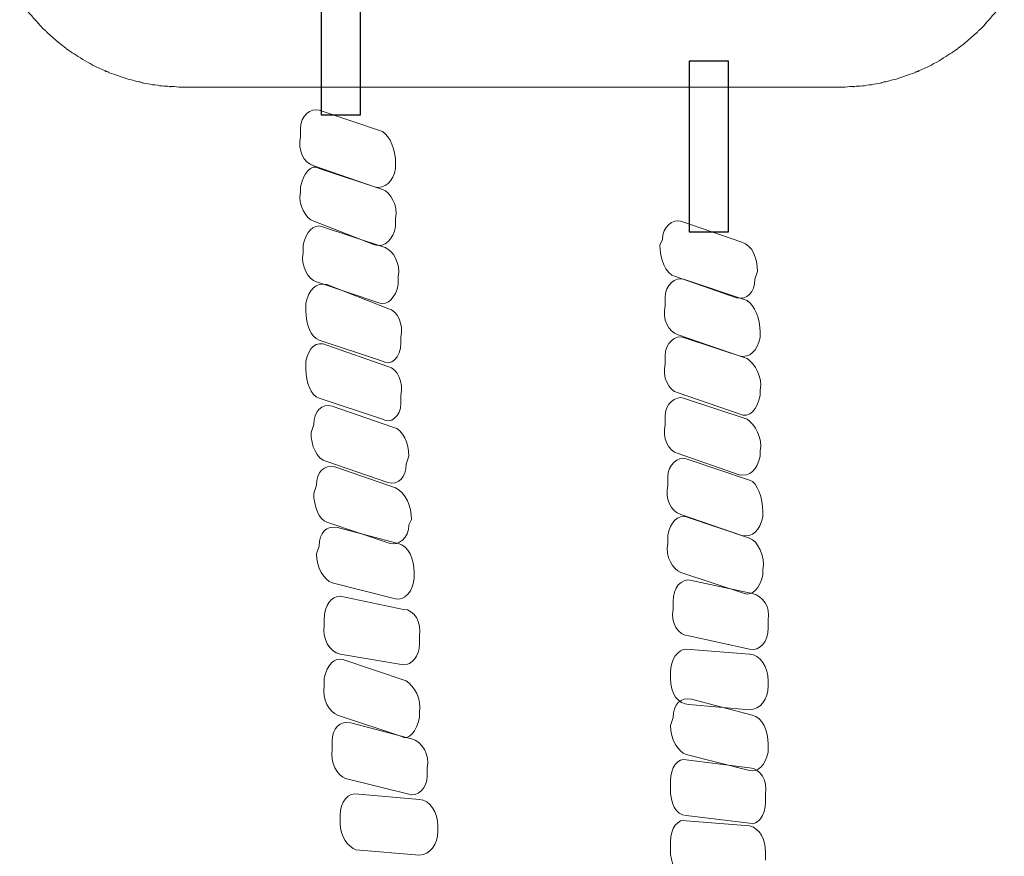
# Model space of a CAD drawing. Units: centimetres. Extents: x -13.9 to 13.4, y -9.4 to 9.5.
# Drawn here: x 12.4 to 13.4, y 3.6 to 4.5 of the extents above; entities that cross this region are included whole.
import ezdxf

# ---------------------------------------------------------------- set-up
doc = ezdxf.new("R2010")
doc.units = ezdxf.units.CM
doc.header["$MEASUREMENT"] = 0
doc.layers.add('Warstwa 1', color=7, linetype='Continuous')

msp = doc.modelspace()

# ---------------------------------------------------------------- linework, layer by layer
at = {"layer": 'Warstwa 1'}
for points in [[(12.72141, 4.39478), (12.76095, 4.39478), (12.76095, 4.50368), (12.72141, 4.50368), (12.72141, 4.39478)], [(13.09249, 4.27678), (13.13203, 4.27678), (13.13203, 4.44892), (13.09249, 4.44892), (13.09249, 4.27678)]]:
    msp.add_lwpolyline(points, close=True, dxfattribs=at)
at = {"layer": 'Warstwa 1', "lineweight": 9}
for points, knots in [([(12.41758, 4.51066), (12.41758, 4.51066), (12.4199, 4.5074), (12.4199, 4.5074), (12.4199, 4.5074), (12.4199, 4.5074), (12.42223, 4.50414), (12.42223, 4.50414), (12.42223, 4.50414), (12.42223, 4.50414), (12.42455, 4.50089), (12.42455, 4.50089), (12.42455, 4.50089), (12.42455, 4.50089), (12.42688, 4.49763), (12.42688, 4.49763), (12.42688, 4.49763), (12.42688, 4.49763), (12.42967, 4.49437), (12.42967, 4.49437), (12.42967, 4.49437), (12.42967, 4.49437), (12.4306, 4.49344), (12.4306, 4.49344), (12.4306, 4.49344), (12.4306, 4.49344), (12.43154, 4.49204), (12.43154, 4.49204), (12.43154, 4.49204), (12.43154, 4.49204), (12.43246, 4.49112), (12.43246, 4.49112), (12.43246, 4.49112), (12.43246, 4.49112), (12.43386, 4.48972), (12.43386, 4.48972), (12.43386, 4.48972), (12.43386, 4.48972), (12.43479, 4.48879), (12.43479, 4.48879), (12.43479, 4.48879), (12.43479, 4.48879), (12.43572, 4.48739), (12.43572, 4.48739)], [0, 0, 0, 0, 0.083333, 0.083333, 0.083333, 0.083333, 0.166667, 0.166667, 0.166667, 0.166667, 0.25, 0.25, 0.25, 0.25, 0.333333, 0.333333, 0.333333, 0.333333, 0.416667, 0.416667, 0.416667, 0.416667, 0.5, 0.5, 0.5, 0.5, 0.583333, 0.583333, 0.583333, 0.583333, 0.666667, 0.666667, 0.666667, 0.666667, 0.75, 0.75, 0.75, 0.75, 0.833333, 0.833333, 0.833333, 0.833333, 1, 1, 1, 1]), ([(13.39191, 4.48739), (13.39191, 4.48739), (13.39284, 4.48879), (13.39284, 4.48879), (13.39284, 4.48879), (13.39284, 4.48879), (13.39423, 4.48972), (13.39423, 4.48972), (13.39423, 4.48972), (13.39423, 4.48972), (13.39517, 4.49112), (13.39517, 4.49112), (13.39517, 4.49112), (13.39517, 4.49112), (13.39609, 4.49204), (13.39609, 4.49204), (13.39609, 4.49204), (13.39609, 4.49204), (13.39703, 4.49344), (13.39703, 4.49344), (13.39703, 4.49344), (13.39703, 4.49344), (13.39795, 4.49437), (13.39795, 4.49437), (13.39795, 4.49437), (13.39795, 4.49437), (13.40075, 4.49763), (13.40075, 4.49763), (13.40075, 4.49763), (13.40075, 4.49763), (13.40308, 4.50089), (13.40308, 4.50089), (13.40308, 4.50089), (13.40308, 4.50089), (13.4054, 4.50414), (13.4054, 4.50414), (13.4054, 4.50414), (13.4054, 4.50414), (13.40773, 4.5074), (13.40773, 4.5074), (13.40773, 4.5074), (13.40773, 4.5074), (13.41005, 4.51066), (13.41005, 4.51066)], [0, 0, 0, 0, 0.083333, 0.083333, 0.083333, 0.083333, 0.166667, 0.166667, 0.166667, 0.166667, 0.25, 0.25, 0.25, 0.25, 0.333333, 0.333333, 0.333333, 0.333333, 0.416667, 0.416667, 0.416667, 0.416667, 0.5, 0.5, 0.5, 0.5, 0.583333, 0.583333, 0.583333, 0.583333, 0.666667, 0.666667, 0.666667, 0.666667, 0.75, 0.75, 0.75, 0.75, 0.833333, 0.833333, 0.833333, 0.833333, 1, 1, 1, 1]), ([(12.43572, 4.48739), (12.43572, 4.48739), (12.43851, 4.4846), (12.43851, 4.4846), (12.43851, 4.4846), (12.43851, 4.4846), (12.44084, 4.48181), (12.44084, 4.48181), (12.44084, 4.48181), (12.44084, 4.48181), (12.44363, 4.47948), (12.44363, 4.47948), (12.44363, 4.47948), (12.44363, 4.47948), (12.44363, 4.47948), (12.44363, 4.47948)], [0, 0, 0, 0, 0.2, 0.2, 0.2, 0.2, 0.4, 0.4, 0.4, 0.4, 0.6, 0.6, 0.6, 0.6, 1, 1, 1, 1]), ([(13.384, 4.47948), (13.384, 4.47948), (13.38679, 4.48181), (13.38679, 4.48181), (13.38679, 4.48181), (13.38679, 4.48181), (13.38958, 4.4846), (13.38958, 4.4846), (13.38958, 4.4846), (13.38958, 4.4846), (13.39191, 4.48739), (13.39191, 4.48739), (13.39191, 4.48739), (13.39191, 4.48739), (13.39191, 4.48739), (13.39191, 4.48739)], [0, 0, 0, 0, 0.2, 0.2, 0.2, 0.2, 0.4, 0.4, 0.4, 0.4, 0.6, 0.6, 0.6, 0.6, 1, 1, 1, 1]), ([(12.44363, 4.47948), (12.44363, 4.47948), (12.4441, 4.47902), (12.4441, 4.47902), (12.4441, 4.47902), (12.4441, 4.47902), (12.44456, 4.47855), (12.44456, 4.47855), (12.44456, 4.47855), (12.44456, 4.47855), (12.44503, 4.47808), (12.44503, 4.47808), (12.44503, 4.47808), (12.44503, 4.47808), (12.44549, 4.47762), (12.44549, 4.47762), (12.44549, 4.47762), (12.44549, 4.47762), (12.44549, 4.47716), (12.44549, 4.47716), (12.44549, 4.47716), (12.44549, 4.47716), (12.44596, 4.47716), (12.44596, 4.47716), (12.44596, 4.47716), (12.44596, 4.47716), (12.44642, 4.47669), (12.44642, 4.47669), (12.44642, 4.47669), (12.44642, 4.47669), (12.45061, 4.47297), (12.45061, 4.47297), (12.45061, 4.47297), (12.45061, 4.47297), (12.4548, 4.46925), (12.4548, 4.46925), (12.4548, 4.46925), (12.4548, 4.46925), (12.45945, 4.46553), (12.45945, 4.46553), (12.45945, 4.46553), (12.45945, 4.46553), (12.46364, 4.46226), (12.46364, 4.46226)], [0, 0, 0, 0, 0.083333, 0.083333, 0.083333, 0.083333, 0.166667, 0.166667, 0.166667, 0.166667, 0.25, 0.25, 0.25, 0.25, 0.333333, 0.333333, 0.333333, 0.333333, 0.416667, 0.416667, 0.416667, 0.416667, 0.5, 0.5, 0.5, 0.5, 0.583333, 0.583333, 0.583333, 0.583333, 0.666667, 0.666667, 0.666667, 0.666667, 0.75, 0.75, 0.75, 0.75, 0.833333, 0.833333, 0.833333, 0.833333, 1, 1, 1, 1]), ([(13.36399, 4.46226), (13.36399, 4.46226), (13.36864, 4.46553), (13.36864, 4.46553), (13.36864, 4.46553), (13.36864, 4.46553), (13.37283, 4.46925), (13.37283, 4.46925), (13.37283, 4.46925), (13.37283, 4.46925), (13.37702, 4.47297), (13.37702, 4.47297), (13.37702, 4.47297), (13.37702, 4.47297), (13.38121, 4.47669), (13.38121, 4.47669), (13.38121, 4.47669), (13.38121, 4.47669), (13.38167, 4.47716), (13.38167, 4.47716), (13.38167, 4.47716), (13.38167, 4.47716), (13.38213, 4.47716), (13.38213, 4.47716), (13.38213, 4.47716), (13.38213, 4.47716), (13.3826, 4.47762), (13.3826, 4.47762), (13.3826, 4.47762), (13.3826, 4.47762), (13.38307, 4.47808), (13.38307, 4.47808), (13.38307, 4.47808), (13.38307, 4.47808), (13.38307, 4.47855), (13.38307, 4.47855), (13.38307, 4.47855), (13.38307, 4.47855), (13.38353, 4.47902), (13.38353, 4.47902), (13.38353, 4.47902), (13.38353, 4.47902), (13.384, 4.47948), (13.384, 4.47948)], [0, 0, 0, 0, 0.083333, 0.083333, 0.083333, 0.083333, 0.166667, 0.166667, 0.166667, 0.166667, 0.25, 0.25, 0.25, 0.25, 0.333333, 0.333333, 0.333333, 0.333333, 0.416667, 0.416667, 0.416667, 0.416667, 0.5, 0.5, 0.5, 0.5, 0.583333, 0.583333, 0.583333, 0.583333, 0.666667, 0.666667, 0.666667, 0.666667, 0.75, 0.75, 0.75, 0.75, 0.833333, 0.833333, 0.833333, 0.833333, 1, 1, 1, 1]), ([(12.46364, 4.46226), (12.46364, 4.46226), (12.46411, 4.4618), (12.46411, 4.4618), (12.46411, 4.4618), (12.46411, 4.4618), (12.46411, 4.4618), (12.46411, 4.4618), (12.46411, 4.4618), (12.46411, 4.4618), (12.46457, 4.46134), (12.46457, 4.46134), (12.46457, 4.46134), (12.46457, 4.46134), (12.46504, 4.46134), (12.46504, 4.46134), (12.46504, 4.46134), (12.46504, 4.46134), (12.46504, 4.46087), (12.46504, 4.46087), (12.46504, 4.46087), (12.46504, 4.46087), (12.4669, 4.45994), (12.4669, 4.45994), (12.4669, 4.45994), (12.4669, 4.45994), (12.46876, 4.45854), (12.46876, 4.45854), (12.46876, 4.45854), (12.46876, 4.45854), (12.47062, 4.45715), (12.47062, 4.45715), (12.47062, 4.45715), (12.47062, 4.45715), (12.47248, 4.45622), (12.47248, 4.45622)], [0, 0, 0, 0, 0.1, 0.1, 0.1, 0.1, 0.2, 0.2, 0.2, 0.2, 0.3, 0.3, 0.3, 0.3, 0.4, 0.4, 0.4, 0.4, 0.5, 0.5, 0.5, 0.5, 0.6, 0.6, 0.6, 0.6, 0.7, 0.7, 0.7, 0.7, 0.8, 0.8, 0.8, 0.8, 1, 1, 1, 1]), ([(12.47248, 4.45622), (12.47248, 4.45622), (12.47434, 4.45482), (12.47434, 4.45482), (12.47434, 4.45482), (12.47434, 4.45482), (12.47667, 4.45343), (12.47667, 4.45343), (12.47667, 4.45343), (12.47667, 4.45343), (12.47899, 4.45203), (12.47899, 4.45203), (12.47899, 4.45203), (12.47899, 4.45203), (12.48132, 4.45063), (12.48132, 4.45063), (12.48132, 4.45063), (12.48132, 4.45063), (12.48365, 4.44924), (12.48365, 4.44924), (12.48365, 4.44924), (12.48365, 4.44924), (12.48598, 4.44784), (12.48598, 4.44784), (12.48598, 4.44784), (12.48598, 4.44784), (12.48877, 4.44645), (12.48877, 4.44645), (12.48877, 4.44645), (12.48877, 4.44645), (12.49156, 4.44458), (12.49156, 4.44458), (12.49156, 4.44458), (12.49156, 4.44458), (12.49481, 4.44319), (12.49481, 4.44319), (12.49481, 4.44319), (12.49481, 4.44319), (12.49761, 4.44179), (12.49761, 4.44179), (12.49761, 4.44179), (12.49761, 4.44179), (12.50086, 4.4404), (12.50086, 4.4404), (12.50086, 4.4404), (12.50086, 4.4404), (12.50366, 4.439), (12.50366, 4.439)], [0, 0, 0, 0, 0.076923, 0.076923, 0.076923, 0.076923, 0.153846, 0.153846, 0.153846, 0.153846, 0.230769, 0.230769, 0.230769, 0.230769, 0.307692, 0.307692, 0.307692, 0.307692, 0.384615, 0.384615, 0.384615, 0.384615, 0.461538, 0.461538, 0.461538, 0.461538, 0.538462, 0.538462, 0.538462, 0.538462, 0.615385, 0.615385, 0.615385, 0.615385, 0.692308, 0.692308, 0.692308, 0.692308, 0.769231, 0.769231, 0.769231, 0.769231, 0.846154, 0.846154, 0.846154, 0.846154, 1, 1, 1, 1]), ([(13.32397, 4.439), (13.32397, 4.439), (13.32677, 4.4404), (13.32677, 4.4404), (13.32677, 4.4404), (13.32677, 4.4404), (13.33002, 4.44179), (13.33002, 4.44179), (13.33002, 4.44179), (13.33002, 4.44179), (13.33282, 4.44319), (13.33282, 4.44319), (13.33282, 4.44319), (13.33282, 4.44319), (13.33607, 4.44458), (13.33607, 4.44458), (13.33607, 4.44458), (13.33607, 4.44458), (13.33886, 4.44645), (13.33886, 4.44645), (13.33886, 4.44645), (13.33886, 4.44645), (13.34212, 4.44784), (13.34212, 4.44784), (13.34212, 4.44784), (13.34212, 4.44784), (13.34445, 4.44924), (13.34445, 4.44924), (13.34445, 4.44924), (13.34445, 4.44924), (13.34631, 4.45063), (13.34631, 4.45063), (13.34631, 4.45063), (13.34631, 4.45063), (13.34863, 4.45203), (13.34863, 4.45203), (13.34863, 4.45203), (13.34863, 4.45203), (13.35096, 4.45343), (13.35096, 4.45343), (13.35096, 4.45343), (13.35096, 4.45343), (13.35329, 4.45482), (13.35329, 4.45482), (13.35329, 4.45482), (13.35329, 4.45482), (13.35515, 4.45622), (13.35515, 4.45622)], [0, 0, 0, 0, 0.076923, 0.076923, 0.076923, 0.076923, 0.153846, 0.153846, 0.153846, 0.153846, 0.230769, 0.230769, 0.230769, 0.230769, 0.307692, 0.307692, 0.307692, 0.307692, 0.384615, 0.384615, 0.384615, 0.384615, 0.461538, 0.461538, 0.461538, 0.461538, 0.538462, 0.538462, 0.538462, 0.538462, 0.615385, 0.615385, 0.615385, 0.615385, 0.692308, 0.692308, 0.692308, 0.692308, 0.769231, 0.769231, 0.769231, 0.769231, 0.846154, 0.846154, 0.846154, 0.846154, 1, 1, 1, 1]), ([(13.35515, 4.45622), (13.35515, 4.45622), (13.35701, 4.45715), (13.35701, 4.45715), (13.35701, 4.45715), (13.35701, 4.45715), (13.35887, 4.45854), (13.35887, 4.45854), (13.35887, 4.45854), (13.35887, 4.45854), (13.36073, 4.45994), (13.36073, 4.45994), (13.36073, 4.45994), (13.36073, 4.45994), (13.36259, 4.46087), (13.36259, 4.46087), (13.36259, 4.46087), (13.36259, 4.46087), (13.36259, 4.46134), (13.36259, 4.46134), (13.36259, 4.46134), (13.36259, 4.46134), (13.36306, 4.46134), (13.36306, 4.46134), (13.36306, 4.46134), (13.36306, 4.46134), (13.36352, 4.4618), (13.36352, 4.4618), (13.36352, 4.4618), (13.36352, 4.4618), (13.36352, 4.4618), (13.36352, 4.4618), (13.36352, 4.4618), (13.36352, 4.4618), (13.36399, 4.46226), (13.36399, 4.46226)], [0, 0, 0, 0, 0.1, 0.1, 0.1, 0.1, 0.2, 0.2, 0.2, 0.2, 0.3, 0.3, 0.3, 0.3, 0.4, 0.4, 0.4, 0.4, 0.5, 0.5, 0.5, 0.5, 0.6, 0.6, 0.6, 0.6, 0.7, 0.7, 0.7, 0.7, 0.8, 0.8, 0.8, 0.8, 1, 1, 1, 1]), ([(12.50366, 4.439), (12.50366, 4.439), (12.50412, 4.439), (12.50412, 4.439), (12.50412, 4.439), (12.50412, 4.439), (12.50459, 4.43854), (12.50459, 4.43854), (12.50459, 4.43854), (12.50459, 4.43854), (12.50505, 4.43854), (12.50505, 4.43854), (12.50505, 4.43854), (12.50505, 4.43854), (12.50505, 4.43854), (12.50505, 4.43854)], [0, 0, 0, 0, 0.2, 0.2, 0.2, 0.2, 0.4, 0.4, 0.4, 0.4, 0.6, 0.6, 0.6, 0.6, 1, 1, 1, 1]), ([(12.50505, 4.43854), (12.50505, 4.43854), (12.50552, 4.43854), (12.50552, 4.43854), (12.50552, 4.43854), (12.50552, 4.43854), (12.50598, 4.43807), (12.50598, 4.43807), (12.50598, 4.43807), (12.50598, 4.43807), (12.50645, 4.43807), (12.50645, 4.43807), (12.50645, 4.43807), (12.50645, 4.43807), (12.50691, 4.43807), (12.50691, 4.43807), (12.50691, 4.43807), (12.50691, 4.43807), (12.50691, 4.43761), (12.50691, 4.43761), (12.50691, 4.43761), (12.50691, 4.43761), (12.50738, 4.43761), (12.50738, 4.43761), (12.50738, 4.43761), (12.50738, 4.43761), (12.50784, 4.43714), (12.50784, 4.43714), (12.50784, 4.43714), (12.50784, 4.43714), (12.5125, 4.43574), (12.5125, 4.43574), (12.5125, 4.43574), (12.5125, 4.43574), (12.51715, 4.43388), (12.51715, 4.43388), (12.51715, 4.43388), (12.51715, 4.43388), (12.5218, 4.43249), (12.5218, 4.43249), (12.5218, 4.43249), (12.5218, 4.43249), (12.52692, 4.43063), (12.52692, 4.43063), (12.52692, 4.43063), (12.52692, 4.43063), (12.53157, 4.4297), (12.53157, 4.4297), (12.53157, 4.4297), (12.53157, 4.4297), (12.53297, 4.42923), (12.53297, 4.42923), (12.53297, 4.42923), (12.53297, 4.42923), (12.53437, 4.42876), (12.53437, 4.42876), (12.53437, 4.42876), (12.53437, 4.42876), (12.53576, 4.4283), (12.53576, 4.4283), (12.53576, 4.4283), (12.53576, 4.4283), (12.53762, 4.42783), (12.53762, 4.42783), (12.53762, 4.42783), (12.53762, 4.42783), (12.53902, 4.42783), (12.53902, 4.42783), (12.53902, 4.42783), (12.53902, 4.42783), (12.54041, 4.42737), (12.54041, 4.42737), (12.54041, 4.42737), (12.54041, 4.42737), (12.54181, 4.4269), (12.54181, 4.4269)], [0, 0, 0, 0, 0.05, 0.05, 0.05, 0.05, 0.1, 0.1, 0.1, 0.1, 0.15, 0.15, 0.15, 0.15, 0.2, 0.2, 0.2, 0.2, 0.25, 0.25, 0.25, 0.25, 0.3, 0.3, 0.3, 0.3, 0.35, 0.35, 0.35, 0.35, 0.4, 0.4, 0.4, 0.4, 0.45, 0.45, 0.45, 0.45, 0.5, 0.5, 0.5, 0.5, 0.55, 0.55, 0.55, 0.55, 0.6, 0.6, 0.6, 0.6, 0.65, 0.65, 0.65, 0.65, 0.7, 0.7, 0.7, 0.7, 0.75, 0.75, 0.75, 0.75, 0.8, 0.8, 0.8, 0.8, 0.85, 0.85, 0.85, 0.85, 0.9, 0.9, 0.9, 0.9, 1, 1, 1, 1]), ([(13.28582, 4.4269), (13.28582, 4.4269), (13.28722, 4.42737), (13.28722, 4.42737), (13.28722, 4.42737), (13.28722, 4.42737), (13.28861, 4.42783), (13.28861, 4.42783), (13.28861, 4.42783), (13.28861, 4.42783), (13.29047, 4.42783), (13.29047, 4.42783), (13.29047, 4.42783), (13.29047, 4.42783), (13.29187, 4.4283), (13.29187, 4.4283), (13.29187, 4.4283), (13.29187, 4.4283), (13.29326, 4.42876), (13.29326, 4.42876), (13.29326, 4.42876), (13.29326, 4.42876), (13.29466, 4.42923), (13.29466, 4.42923), (13.29466, 4.42923), (13.29466, 4.42923), (13.29606, 4.4297), (13.29606, 4.4297), (13.29606, 4.4297), (13.29606, 4.4297), (13.30118, 4.43063), (13.30118, 4.43063), (13.30118, 4.43063), (13.30118, 4.43063), (13.30583, 4.43249), (13.30583, 4.43249), (13.30583, 4.43249), (13.30583, 4.43249), (13.31048, 4.43388), (13.31048, 4.43388), (13.31048, 4.43388), (13.31048, 4.43388), (13.31513, 4.43574), (13.31513, 4.43574), (13.31513, 4.43574), (13.31513, 4.43574), (13.31978, 4.43714), (13.31978, 4.43714), (13.31978, 4.43714), (13.31978, 4.43714), (13.32025, 4.43761), (13.32025, 4.43761), (13.32025, 4.43761), (13.32025, 4.43761), (13.32072, 4.43761), (13.32072, 4.43761), (13.32072, 4.43761), (13.32072, 4.43761), (13.32118, 4.43807), (13.32118, 4.43807), (13.32118, 4.43807), (13.32118, 4.43807), (13.32165, 4.43807), (13.32165, 4.43807), (13.32165, 4.43807), (13.32165, 4.43807), (13.32165, 4.43807), (13.32165, 4.43807), (13.32165, 4.43807), (13.32165, 4.43807), (13.32211, 4.43854), (13.32211, 4.43854), (13.32211, 4.43854), (13.32211, 4.43854), (13.32258, 4.43854), (13.32258, 4.43854)], [0, 0, 0, 0, 0.05, 0.05, 0.05, 0.05, 0.1, 0.1, 0.1, 0.1, 0.15, 0.15, 0.15, 0.15, 0.2, 0.2, 0.2, 0.2, 0.25, 0.25, 0.25, 0.25, 0.3, 0.3, 0.3, 0.3, 0.35, 0.35, 0.35, 0.35, 0.4, 0.4, 0.4, 0.4, 0.45, 0.45, 0.45, 0.45, 0.5, 0.5, 0.5, 0.5, 0.55, 0.55, 0.55, 0.55, 0.6, 0.6, 0.6, 0.6, 0.65, 0.65, 0.65, 0.65, 0.7, 0.7, 0.7, 0.7, 0.75, 0.75, 0.75, 0.75, 0.8, 0.8, 0.8, 0.8, 0.85, 0.85, 0.85, 0.85, 0.9, 0.9, 0.9, 0.9, 1, 1, 1, 1]), ([(13.32258, 4.43854), (13.32258, 4.43854), (13.32304, 4.43854), (13.32304, 4.43854), (13.32304, 4.43854), (13.32304, 4.43854), (13.32351, 4.439), (13.32351, 4.439), (13.32351, 4.439), (13.32351, 4.439), (13.32397, 4.439), (13.32397, 4.439), (13.32397, 4.439), (13.32397, 4.439), (13.32397, 4.439), (13.32397, 4.439)], [0, 0, 0, 0, 0.2, 0.2, 0.2, 0.2, 0.4, 0.4, 0.4, 0.4, 0.6, 0.6, 0.6, 0.6, 1, 1, 1, 1]), ([(12.54181, 4.4269), (12.54181, 4.4269), (12.54414, 4.42644), (12.54414, 4.42644), (12.54414, 4.42644), (12.54414, 4.42644), (12.54693, 4.42597), (12.54693, 4.42597), (12.54693, 4.42597), (12.54693, 4.42597), (12.54925, 4.42551), (12.54925, 4.42551), (12.54925, 4.42551), (12.54925, 4.42551), (12.55158, 4.42504), (12.55158, 4.42504), (12.55158, 4.42504), (12.55158, 4.42504), (12.55391, 4.42504), (12.55391, 4.42504), (12.55391, 4.42504), (12.55391, 4.42504), (12.5567, 4.42458), (12.5567, 4.42458), (12.5567, 4.42458), (12.5567, 4.42458), (12.55856, 4.42411), (12.55856, 4.42411), (12.55856, 4.42411), (12.55856, 4.42411), (12.56089, 4.42411), (12.56089, 4.42411), (12.56089, 4.42411), (12.56089, 4.42411), (12.56275, 4.42365), (12.56275, 4.42365), (12.56275, 4.42365), (12.56275, 4.42365), (12.56507, 4.42365), (12.56507, 4.42365), (12.56507, 4.42365), (12.56507, 4.42365), (12.56694, 4.42365), (12.56694, 4.42365), (12.56694, 4.42365), (12.56694, 4.42365), (12.56926, 4.42318), (12.56926, 4.42318)], [0, 0, 0, 0, 0.076923, 0.076923, 0.076923, 0.076923, 0.153846, 0.153846, 0.153846, 0.153846, 0.230769, 0.230769, 0.230769, 0.230769, 0.307692, 0.307692, 0.307692, 0.307692, 0.384615, 0.384615, 0.384615, 0.384615, 0.461538, 0.461538, 0.461538, 0.461538, 0.538462, 0.538462, 0.538462, 0.538462, 0.615385, 0.615385, 0.615385, 0.615385, 0.692308, 0.692308, 0.692308, 0.692308, 0.769231, 0.769231, 0.769231, 0.769231, 0.846154, 0.846154, 0.846154, 0.846154, 1, 1, 1, 1]), ([(13.25837, 4.42318), (13.25837, 4.42318), (13.26069, 4.42365), (13.26069, 4.42365), (13.26069, 4.42365), (13.26069, 4.42365), (13.26256, 4.42365), (13.26256, 4.42365), (13.26256, 4.42365), (13.26256, 4.42365), (13.26488, 4.42365), (13.26488, 4.42365), (13.26488, 4.42365), (13.26488, 4.42365), (13.26721, 4.42411), (13.26721, 4.42411), (13.26721, 4.42411), (13.26721, 4.42411), (13.26907, 4.42411), (13.26907, 4.42411), (13.26907, 4.42411), (13.26907, 4.42411), (13.27139, 4.42458), (13.27139, 4.42458), (13.27139, 4.42458), (13.27139, 4.42458), (13.27372, 4.42504), (13.27372, 4.42504), (13.27372, 4.42504), (13.27372, 4.42504), (13.27605, 4.42504), (13.27605, 4.42504), (13.27605, 4.42504), (13.27605, 4.42504), (13.27837, 4.42551), (13.27837, 4.42551), (13.27837, 4.42551), (13.27837, 4.42551), (13.28117, 4.42597), (13.28117, 4.42597), (13.28117, 4.42597), (13.28117, 4.42597), (13.28349, 4.42644), (13.28349, 4.42644), (13.28349, 4.42644), (13.28349, 4.42644), (13.28582, 4.4269), (13.28582, 4.4269)], [0, 0, 0, 0, 0.076923, 0.076923, 0.076923, 0.076923, 0.153846, 0.153846, 0.153846, 0.153846, 0.230769, 0.230769, 0.230769, 0.230769, 0.307692, 0.307692, 0.307692, 0.307692, 0.384615, 0.384615, 0.384615, 0.384615, 0.461538, 0.461538, 0.461538, 0.461538, 0.538462, 0.538462, 0.538462, 0.538462, 0.615385, 0.615385, 0.615385, 0.615385, 0.692308, 0.692308, 0.692308, 0.692308, 0.769231, 0.769231, 0.769231, 0.769231, 0.846154, 0.846154, 0.846154, 0.846154, 1, 1, 1, 1]), ([(12.56926, 4.42318), (12.56926, 4.42318), (12.57345, 4.42318), (12.57345, 4.42318), (12.57345, 4.42318), (12.57345, 4.42318), (12.5781, 4.42272), (12.5781, 4.42272), (12.5781, 4.42272), (12.5781, 4.42272), (12.58229, 4.42272), (12.58229, 4.42272), (12.58229, 4.42272), (12.58229, 4.42272), (12.58229, 4.42272), (12.58229, 4.42272)], [0, 0, 0, 0, 0.2, 0.2, 0.2, 0.2, 0.4, 0.4, 0.4, 0.4, 0.6, 0.6, 0.6, 0.6, 1, 1, 1, 1]), ([(13.24534, 4.42272), (13.24534, 4.42272), (13.24953, 4.42272), (13.24953, 4.42272), (13.24953, 4.42272), (13.24953, 4.42272), (13.25418, 4.42318), (13.25418, 4.42318), (13.25418, 4.42318), (13.25418, 4.42318), (13.25837, 4.42318), (13.25837, 4.42318), (13.25837, 4.42318), (13.25837, 4.42318), (13.25837, 4.42318), (13.25837, 4.42318)], [0, 0, 0, 0, 0.2, 0.2, 0.2, 0.2, 0.4, 0.4, 0.4, 0.4, 0.6, 0.6, 0.6, 0.6, 1, 1, 1, 1])]:
    msp.add_open_spline(points, degree=3, knots=knots, dxfattribs=at)
for points in [[(12.43572, 4.48739), (12.43572, 4.48739), (12.43572, 4.48693), (12.43572, 4.48693)], [(13.39191, 4.48739), (13.39191, 4.48739), (13.39191, 4.48693), (13.39191, 4.48693)], [(12.44363, 4.47948), (12.44363, 4.47948), (12.44363, 4.47902), (12.44363, 4.47902)], [(13.384, 4.47948), (13.384, 4.47948), (13.384, 4.47902), (13.384, 4.47902)], [(12.46364, 4.46226), (12.46364, 4.46226), (12.46364, 4.4618), (12.46364, 4.4618)], [(12.47248, 4.45622), (12.47248, 4.45622), (12.47248, 4.45575), (12.47248, 4.45575)], [(13.35515, 4.45622), (13.35515, 4.45622), (13.35515, 4.45575), (13.35515, 4.45575)], [(13.36399, 4.46226), (13.36399, 4.46226), (13.36399, 4.4618), (13.36399, 4.4618)], [(12.50366, 4.439), (12.50366, 4.439), (12.50366, 4.43854), (12.50366, 4.43854)], [(12.50505, 4.43854), (12.50505, 4.43854), (12.50505, 4.43807), (12.50505, 4.43807)], [(13.32258, 4.43854), (13.32258, 4.43854), (13.32258, 4.43807), (13.32258, 4.43807)], [(13.32397, 4.439), (13.32397, 4.439), (13.32397, 4.43854), (13.32397, 4.43854)], [(12.54181, 4.4269), (12.54181, 4.4269), (12.54181, 4.42644), (12.54181, 4.42644)], [(13.28582, 4.4269), (13.28582, 4.4269), (13.28582, 4.42644), (13.28582, 4.42644)], [(12.56926, 4.42318), (12.56926, 4.42318), (12.56926, 4.42272), (12.56926, 4.42272)], [(12.58229, 4.42272), (12.58229, 4.42272), (12.58229, 4.42225), (12.58229, 4.42225)], [(13.24534, 4.42272), (13.24534, 4.42272), (12.58229, 4.42272), (12.58229, 4.42272)], [(12.58229, 4.42272), (12.58229, 4.42272), (12.58229, 4.42225), (12.58229, 4.42225)], [(13.25837, 4.42318), (13.25837, 4.42318), (13.25837, 4.42272), (13.25837, 4.42272)]]:
    msp.add_open_spline(points, degree=3, dxfattribs=at)
at = {"layer": 'Warstwa 1', "lineweight": 20}
for points in [[(12.70063, 4.38064), (12.70063, 4.39396), (12.71127, 4.40194), (12.71928, 4.39929)], [(12.71928, 4.39929), (12.71928, 4.39929), (12.78319, 4.37797), (12.78319, 4.37797)], [(12.70063, 4.37264), (12.70063, 4.37264), (12.70063, 4.38064), (12.70063, 4.38064)], [(12.78319, 4.37797), (12.79117, 4.37264), (12.79649, 4.35933), (12.79649, 4.34603)], [(12.71395, 4.34335), (12.70328, 4.34603), (12.69796, 4.35933), (12.70063, 4.37264)], [(12.70063, 4.32206), (12.70328, 4.33538), (12.71127, 4.34603), (12.71928, 4.3407)], [(12.77518, 4.32206), (12.77518, 4.32206), (12.71395, 4.34335), (12.71395, 4.34335)], [(12.71928, 4.3407), (12.71928, 4.3407), (12.78319, 4.3194), (12.78319, 4.3194)], [(12.79649, 4.3407), (12.79382, 4.32739), (12.78585, 4.3194), (12.77518, 4.32206)], [(12.79649, 4.34603), (12.79649, 4.34603), (12.79649, 4.3407), (12.79649, 4.3407)], [(12.70063, 4.31673), (12.70063, 4.31673), (12.70063, 4.32206), (12.70063, 4.32206)], [(12.78319, 4.3194), (12.79117, 4.31673), (12.79915, 4.30342), (12.79649, 4.2901)], [(12.71395, 4.28744), (12.70594, 4.2901), (12.69796, 4.30342), (12.70063, 4.31673)], [(12.79649, 4.2901), (12.79649, 4.2901), (12.79649, 4.28211), (12.79649, 4.28211)], [(13.06546, 4.26881), (13.06546, 4.28211), (13.07612, 4.2901), (13.0841, 4.28744)], [(12.70328, 4.26348), (12.70594, 4.27679), (12.71395, 4.28477), (12.72193, 4.28211)], [(12.77518, 4.26348), (12.77518, 4.26348), (12.71395, 4.28744), (12.71395, 4.28744)], [(12.72193, 4.28211), (12.72193, 4.28211), (12.78585, 4.26081), (12.78585, 4.26081)], [(12.79649, 4.28211), (12.79382, 4.26881), (12.78585, 4.26081), (12.77518, 4.26348)], [(13.0841, 4.28744), (13.0841, 4.28744), (13.14536, 4.26613), (13.14536, 4.26613)], [(13.06281, 4.26348), (13.06281, 4.26348), (13.06546, 4.26881), (13.06546, 4.26881)], [(12.70328, 4.25548), (12.70328, 4.25548), (12.70328, 4.26348), (12.70328, 4.26348)], [(12.78585, 4.26081), (12.79382, 4.25815), (12.80182, 4.24482), (12.79915, 4.23151)], [(13.07877, 4.23151), (13.06812, 4.23418), (13.06281, 4.25015), (13.06281, 4.26348)], [(13.14536, 4.26613), (13.15599, 4.26348), (13.16132, 4.25015), (13.16132, 4.23683)], [(12.7166, 4.22618), (12.70861, 4.22885), (12.70063, 4.24216), (12.70328, 4.25548)], [(12.79915, 4.23151), (12.79915, 4.23151), (12.79915, 4.22353), (12.79915, 4.22353)], [(13.06812, 4.21022), (13.06812, 4.22353), (13.07877, 4.23151), (13.08677, 4.22885)], [(13.14003, 4.21022), (13.14003, 4.21022), (13.07877, 4.23151), (13.07877, 4.23151)], [(13.08677, 4.22885), (13.08677, 4.22885), (13.15069, 4.20755), (13.15069, 4.20755)], [(13.15866, 4.22885), (13.15866, 4.21553), (13.15069, 4.20755), (13.14003, 4.21022)], [(13.16132, 4.23683), (13.16132, 4.23683), (13.15866, 4.22885), (13.15866, 4.22885)], [(12.70594, 4.20489), (12.70861, 4.2182), (12.7166, 4.22618), (12.72726, 4.22353)], [(12.78051, 4.20489), (12.78051, 4.20489), (12.7166, 4.22618), (12.7166, 4.22618)], [(12.72726, 4.22353), (12.72726, 4.22353), (12.78852, 4.19957), (12.78852, 4.19957)], [(12.79915, 4.22353), (12.79649, 4.21022), (12.78852, 4.20222), (12.78051, 4.20489)], [(13.06812, 4.20222), (13.06812, 4.20222), (13.06812, 4.21022), (13.06812, 4.21022)], [(12.70594, 4.1969), (12.70594, 4.1969), (12.70594, 4.20489), (12.70594, 4.20489)], [(12.78852, 4.19957), (12.79915, 4.1969), (12.80448, 4.18358), (12.80182, 4.17026)], [(13.08144, 4.17292), (13.07079, 4.1756), (13.06546, 4.18891), (13.06812, 4.20222)], [(13.15069, 4.20755), (13.15866, 4.20222), (13.164, 4.18891), (13.164, 4.1756)], [(12.71928, 4.16759), (12.71127, 4.17026), (12.70594, 4.18358), (12.70594, 4.1969)], [(12.80182, 4.17026), (12.80182, 4.17026), (12.80182, 4.16494), (12.80182, 4.16494)], [(13.06812, 4.15163), (13.06812, 4.16494), (13.07877, 4.17292), (13.08677, 4.17026)], [(13.14268, 4.15163), (13.14268, 4.15163), (13.08144, 4.17292), (13.08144, 4.17292)], [(13.08677, 4.17026), (13.08677, 4.17026), (13.15069, 4.14896), (13.15069, 4.14896)], [(13.164, 4.17026), (13.16132, 4.15694), (13.15334, 4.14896), (13.14268, 4.15163)], [(13.164, 4.1756), (13.164, 4.1756), (13.164, 4.17026), (13.164, 4.17026)], [(12.70594, 4.14631), (12.70861, 4.15961), (12.7166, 4.16759), (12.72726, 4.16227)], [(12.78319, 4.14631), (12.78319, 4.14631), (12.71928, 4.16759), (12.71928, 4.16759)], [(12.72726, 4.16227), (12.72726, 4.16227), (12.78852, 4.14098), (12.78852, 4.14098)], [(12.80182, 4.16494), (12.80182, 4.14896), (12.79117, 4.14098), (12.78319, 4.14631)], [(13.06812, 4.14363), (13.06812, 4.14363), (13.06812, 4.15163), (13.06812, 4.15163)], [(13.15069, 4.14896), (13.15866, 4.14363), (13.16665, 4.13032), (13.164, 4.11701)], [(12.70594, 4.13831), (12.70594, 4.13831), (12.70594, 4.14631), (12.70594, 4.14631)], [(12.78852, 4.14098), (12.79915, 4.13831), (12.80448, 4.125), (12.80182, 4.11168)], [(13.08144, 4.11434), (13.07079, 4.11701), (13.06546, 4.13032), (13.06812, 4.14363)], [(12.71928, 4.10901), (12.71127, 4.11168), (12.70594, 4.125), (12.70594, 4.13831)], [(12.78319, 4.08772), (12.78319, 4.08772), (12.71928, 4.10901), (12.71928, 4.10901)], [(12.80182, 4.11168), (12.80182, 4.11168), (12.80182, 4.10368), (12.80182, 4.10368)], [(13.06812, 4.09037), (13.06812, 4.10368), (13.07877, 4.11168), (13.08677, 4.10901)], [(13.14268, 4.09304), (13.14268, 4.09304), (13.08144, 4.11434), (13.08144, 4.11434)], [(13.08677, 4.10901), (13.08677, 4.10901), (13.15069, 4.08772), (13.15069, 4.08772)], [(13.164, 4.11168), (13.16132, 4.09835), (13.15334, 4.08772), (13.14268, 4.09304)], [(13.164, 4.11701), (13.164, 4.11701), (13.164, 4.11168), (13.164, 4.11168)], [(12.71395, 4.08239), (12.71395, 4.0957), (12.72193, 4.10368), (12.73258, 4.10103)], [(12.73258, 4.10103), (12.73258, 4.10103), (12.79382, 4.07972), (12.79382, 4.07972)], [(12.80182, 4.10368), (12.80182, 4.09037), (12.79117, 4.08239), (12.78319, 4.08772)], [(13.06812, 4.08239), (13.06812, 4.08239), (13.06812, 4.09037), (13.06812, 4.09037)], [(12.71127, 4.07439), (12.71127, 4.07439), (12.71395, 4.08239), (12.71395, 4.08239)], [(12.79382, 4.07972), (12.80448, 4.07706), (12.8098, 4.06375), (12.8098, 4.05043)], [(13.08144, 4.0531), (13.07079, 4.05576), (13.06546, 4.06907), (13.06812, 4.08239)], [(13.15069, 4.08772), (13.15866, 4.08239), (13.16665, 4.06907), (13.164, 4.05576)], [(12.72726, 4.0451), (12.7166, 4.04777), (12.71127, 4.06108), (12.71127, 4.07439)], [(12.8098, 4.05043), (12.8098, 4.05043), (12.80715, 4.04244), (12.80715, 4.04244)], [(13.07079, 4.02913), (13.07079, 4.04244), (13.08144, 4.05043), (13.08943, 4.04777)], [(13.14268, 4.03179), (13.14268, 4.03179), (13.08144, 4.0531), (13.08144, 4.0531)], [(13.164, 4.05043), (13.16132, 4.03711), (13.15334, 4.02913), (13.14268, 4.03179)], [(13.164, 4.05576), (13.164, 4.05576), (13.164, 4.05043), (13.164, 4.05043)], [(12.7166, 4.02113), (12.7166, 4.03444), (12.72458, 4.04244), (12.73524, 4.03977)], [(12.78852, 4.02381), (12.78852, 4.02381), (12.72726, 4.0451), (12.72726, 4.0451)], [(12.73524, 4.03977), (12.73524, 4.03977), (12.79649, 4.01848), (12.79649, 4.01848)], [(12.80715, 4.04244), (12.80715, 4.02913), (12.79915, 4.02113), (12.78852, 4.02381)], [(13.08943, 4.04777), (13.08943, 4.04777), (13.15334, 4.02646), (13.15334, 4.02646)], [(12.71395, 4.01315), (12.71395, 4.01315), (12.7166, 4.02113), (12.7166, 4.02113)], [(13.0841, 3.99184), (13.07344, 3.99452), (13.06812, 4.00782), (13.07079, 4.02113)], [(13.07079, 4.02113), (13.07079, 4.02113), (13.07079, 4.02913), (13.07079, 4.02913)], [(13.15334, 4.02646), (13.16132, 4.02381), (13.16665, 4.00782), (13.16665, 3.99452)], [(12.72726, 3.98386), (12.71928, 3.98652), (12.71395, 3.99984), (12.71395, 4.01315)], [(12.79649, 4.01848), (12.80715, 4.01315), (12.81248, 3.99984), (12.81248, 3.98652)], [(13.07079, 3.97054), (13.07344, 3.98386), (13.08144, 3.99184), (13.08943, 3.98919)], [(13.14536, 3.97054), (13.14536, 3.97054), (13.0841, 3.99184), (13.0841, 3.99184)], [(13.16665, 3.99452), (13.16665, 3.99452), (13.16665, 3.98919), (13.16665, 3.98919)], [(12.71928, 3.95989), (12.71928, 3.9732), (12.72726, 3.98119), (12.73791, 3.97853)], [(12.79117, 3.96254), (12.79117, 3.96254), (12.72726, 3.98386), (12.72726, 3.98386)], [(12.8098, 3.98119), (12.8098, 3.96787), (12.79915, 3.95989), (12.79117, 3.96254)], [(12.81248, 3.98652), (12.81248, 3.98652), (12.8098, 3.98119), (12.8098, 3.98119)], [(13.08943, 3.98919), (13.08943, 3.98919), (13.15334, 3.96787), (13.15334, 3.96787)], [(13.16665, 3.98919), (13.164, 3.97586), (13.15599, 3.96787), (13.14536, 3.97054)], [(12.73791, 3.97853), (12.73791, 3.97853), (12.79915, 3.96254), (12.79915, 3.96254)], [(13.07079, 3.96254), (13.07079, 3.96254), (13.07079, 3.97054), (13.07079, 3.97054)], [(12.79915, 3.96254), (12.8098, 3.95989), (12.81513, 3.94656), (12.81513, 3.93325)], [(13.0841, 3.93325), (13.07612, 3.93593), (13.06812, 3.94924), (13.07079, 3.96254)], [(13.15334, 3.96787), (13.16132, 3.96522), (13.16932, 3.94924), (13.16665, 3.93593)], [(12.7166, 3.95189), (12.7166, 3.95189), (12.71928, 3.95989), (12.71928, 3.95989)], [(12.73258, 3.9226), (12.72458, 3.92528), (12.7166, 3.93858), (12.7166, 3.95189)], [(12.81513, 3.93325), (12.81513, 3.93325), (12.81513, 3.92793), (12.81513, 3.92793)], [(13.14802, 3.91195), (13.14802, 3.91195), (13.0841, 3.93325), (13.0841, 3.93325)], [(13.16665, 3.9306), (13.164, 3.91727), (13.15599, 3.90929), (13.14802, 3.91195)], [(13.16665, 3.93593), (13.16665, 3.93593), (13.16665, 3.9306), (13.16665, 3.9306)], [(12.79649, 3.90663), (12.79649, 3.90663), (12.73258, 3.9226), (12.73258, 3.9226)], [(12.81513, 3.92793), (12.81513, 3.91462), (12.80448, 3.90396), (12.79649, 3.90663)], [(13.07612, 3.90396), (13.07612, 3.91727), (13.0841, 3.92793), (13.09475, 3.92528)], [(13.09475, 3.92528), (13.09475, 3.92528), (13.15599, 3.91195), (13.15599, 3.91195)], [(13.15599, 3.91195), (13.16665, 3.90929), (13.17465, 3.89863), (13.17198, 3.88532)], [(12.72458, 3.88532), (12.72458, 3.90131), (12.73258, 3.90929), (12.74056, 3.90929)], [(12.74056, 3.90929), (12.74056, 3.90929), (12.80448, 3.89598), (12.80448, 3.89598)], [(13.07612, 3.89598), (13.07612, 3.89598), (13.07612, 3.90396), (13.07612, 3.90396)], [(12.80448, 3.89598), (12.81513, 3.89598), (12.82312, 3.88265), (12.82046, 3.86934)], [(13.0921, 3.86934), (13.08144, 3.86934), (13.07344, 3.88265), (13.07612, 3.89598)], [(12.72458, 3.88), (12.72458, 3.88), (12.72458, 3.88532), (12.72458, 3.88532)], [(13.17198, 3.88532), (13.17198, 3.88532), (13.17198, 3.87734), (13.17198, 3.87734)], [(12.74056, 3.85071), (12.72993, 3.85336), (12.72193, 3.86669), (12.72458, 3.88)], [(13.17198, 3.87734), (13.17198, 3.86402), (13.164, 3.85336), (13.15334, 3.85603)], [(12.82046, 3.86136), (12.82046, 3.84805), (12.81248, 3.84004), (12.80448, 3.84004)], [(12.82046, 3.86934), (12.82046, 3.86934), (12.82046, 3.86136), (12.82046, 3.86136)], [(13.15334, 3.85603), (13.15334, 3.85603), (13.0921, 3.86934), (13.0921, 3.86934)], [(13.07344, 3.83206), (13.07344, 3.84538), (13.08144, 3.85603), (13.08943, 3.85603)], [(13.08943, 3.85603), (13.08943, 3.85603), (13.15334, 3.85071), (13.15334, 3.85071)], [(12.72458, 3.82673), (12.72726, 3.84004), (12.73524, 3.84805), (12.74324, 3.84538)], [(12.80448, 3.84004), (12.80448, 3.84004), (12.74056, 3.85071), (12.74056, 3.85071)], [(12.74324, 3.84538), (12.74324, 3.84538), (12.80715, 3.82406), (12.80715, 3.82406)], [(13.15334, 3.85071), (13.164, 3.85071), (13.17198, 3.83739), (13.17198, 3.82406)], [(13.07344, 3.82673), (13.07344, 3.82673), (13.07344, 3.83206), (13.07344, 3.83206)], [(12.72458, 3.81876), (12.72458, 3.81876), (12.72458, 3.82673), (12.72458, 3.82673)], [(12.80715, 3.82406), (12.81513, 3.81876), (12.82312, 3.80543), (12.82046, 3.79212)], [(13.0921, 3.8001), (13.08144, 3.8001), (13.07344, 3.81075), (13.07344, 3.82673)], [(13.17198, 3.82406), (13.17198, 3.82406), (13.17198, 3.81876), (13.17198, 3.81876)], [(12.73791, 3.78947), (12.72993, 3.79212), (12.72193, 3.80543), (12.72458, 3.81876)], [(13.17198, 3.81876), (13.17198, 3.80543), (13.164, 3.79478), (13.15334, 3.79478)], [(13.07612, 3.7868), (13.07612, 3.8001), (13.0841, 3.8081), (13.09475, 3.80543)], [(13.09475, 3.80543), (13.09475, 3.80543), (13.15599, 3.78947), (13.15599, 3.78947)], [(12.82046, 3.79212), (12.82046, 3.79212), (12.82046, 3.7868), (12.82046, 3.7868)], [(13.15334, 3.79478), (13.15334, 3.79478), (13.0921, 3.8001), (13.0921, 3.8001)], [(12.73258, 3.76282), (12.73258, 3.77614), (12.74056, 3.78414), (12.75122, 3.78147)], [(12.80182, 3.76815), (12.80182, 3.76815), (12.73791, 3.78947), (12.73791, 3.78947)], [(12.75122, 3.78147), (12.75122, 3.78147), (12.81248, 3.76548), (12.81248, 3.76548)], [(12.82046, 3.7868), (12.8178, 3.77348), (12.8098, 3.76282), (12.80182, 3.76815)], [(13.07344, 3.77881), (13.07344, 3.77881), (13.07612, 3.7868), (13.07612, 3.7868)], [(13.15599, 3.78947), (13.16665, 3.7868), (13.17198, 3.77348), (13.17198, 3.76017)], [(13.08943, 3.74951), (13.08144, 3.75217), (13.07344, 3.76548), (13.07344, 3.77881)], [(12.73258, 3.75484), (12.73258, 3.75484), (12.73258, 3.76282), (12.73258, 3.76282)], [(12.81248, 3.76548), (12.82312, 3.76282), (12.83111, 3.74951), (12.82844, 3.73619)], [(12.74589, 3.72555), (12.73791, 3.72821), (12.72993, 3.74151), (12.73258, 3.75484)], [(13.17198, 3.75217), (13.16932, 3.73886), (13.16132, 3.73088), (13.15334, 3.73353)], [(13.17198, 3.76017), (13.17198, 3.76017), (13.17198, 3.75217), (13.17198, 3.75217)], [(13.07344, 3.72288), (13.07344, 3.73619), (13.08144, 3.74684), (13.08943, 3.74419)], [(13.15334, 3.73353), (13.15334, 3.73353), (13.08943, 3.74951), (13.08943, 3.74951)], [(13.08943, 3.74419), (13.08943, 3.74419), (13.15334, 3.73619), (13.15334, 3.73619)], [(12.82844, 3.73619), (12.82844, 3.73619), (12.82844, 3.72821), (12.82844, 3.72821)], [(13.15334, 3.73619), (13.164, 3.73619), (13.17198, 3.72288), (13.16932, 3.70957)], [(12.8098, 3.70957), (12.8098, 3.70957), (12.74589, 3.72555), (12.74589, 3.72555)], [(12.82844, 3.72821), (12.82844, 3.7149), (12.8178, 3.7069), (12.8098, 3.70957)], [(13.07344, 3.7149), (13.07344, 3.7149), (13.07344, 3.72288), (13.07344, 3.72288)], [(12.74056, 3.68826), (12.74056, 3.70156), (12.74856, 3.71222), (12.75922, 3.70957)], [(13.08943, 3.68826), (13.07877, 3.68826), (13.07344, 3.70156), (13.07344, 3.7149)], [(12.75922, 3.70957), (12.75922, 3.70957), (12.82046, 3.70423), (12.82046, 3.70423)], [(12.82046, 3.70423), (12.83111, 3.70423), (12.8391, 3.69093), (12.8391, 3.6776)], [(13.16932, 3.70957), (13.16932, 3.70957), (13.16932, 3.70156), (13.16932, 3.70156)], [(13.16932, 3.70156), (13.16932, 3.68826), (13.16132, 3.6776), (13.15334, 3.68028)], [(12.74056, 3.68028), (12.74056, 3.68028), (12.74056, 3.68826), (12.74056, 3.68826)], [(13.07344, 3.66164), (13.07344, 3.67495), (13.08144, 3.6856), (13.08943, 3.68293)], [(13.15334, 3.68028), (13.15334, 3.68028), (13.08943, 3.68826), (13.08943, 3.68826)], [(13.08943, 3.68293), (13.08943, 3.68293), (13.15334, 3.6776), (13.15334, 3.6776)], [(12.75655, 3.65364), (12.74856, 3.65631), (12.74056, 3.66696), (12.74056, 3.68028)], [(12.8391, 3.67228), (12.8391, 3.65897), (12.83111, 3.64831), (12.82046, 3.64831)], [(12.8391, 3.6776), (12.8391, 3.6776), (12.8391, 3.67228), (12.8391, 3.67228)], [(13.15334, 3.6776), (13.164, 3.67495), (13.16932, 3.66429), (13.16932, 3.65099)], [(12.82046, 3.64831), (12.82046, 3.64831), (12.75655, 3.65364), (12.75655, 3.65364)], [(13.07344, 3.65364), (13.07344, 3.65364), (13.07344, 3.66164), (13.07344, 3.66164)], [(13.08943, 3.62701), (13.07877, 3.62967), (13.07344, 3.64032), (13.07344, 3.65364)], [(13.16932, 3.65099), (13.16932, 3.65099), (13.16932, 3.64299), (13.16932, 3.64299)]]:
    msp.add_open_spline(points, degree=3, dxfattribs=at)

doc.saveas('drawing.dxf')
